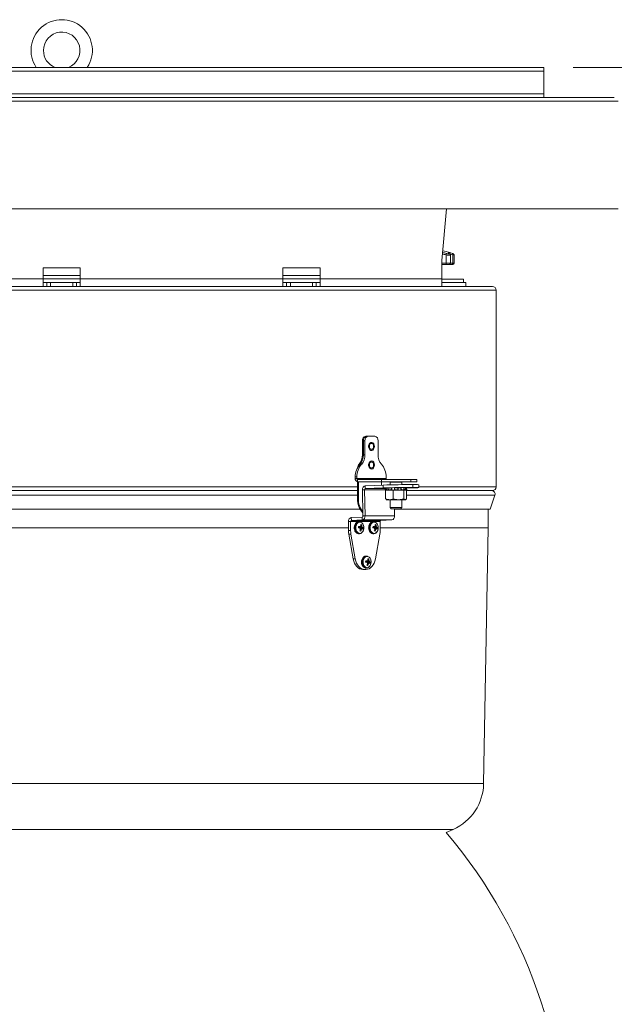
# Model space of a CAD drawing. Units: inches. Extents: x 0.4 to 16.6, y 0.2 to 10.8.
# Drawn here: x 9.8 to 10.6, y 4.2 to 5.5 of the extents above; entities that cross this region are included whole.
import ezdxf

# ---------------------------------------------------------------- set-up
doc = ezdxf.new("R2010")
doc.units = ezdxf.units.IN
doc.header["$MEASUREMENT"] = 0
doc.styles.add('SLDTEXTSTYLE0', font='TXT', dxfattribs={"width": 0.75})
doc.dimstyles.new('SLDDIMSTYLE4', dxfattribs={"dimtxt": 0.137795, "dimasz": 0.14, "dimexe": 0, "dimexo": 0.0625, "dimgap": 0.034449, "dimtad": 1, "dimlfac": 20, "dimrnd": 1e-09, "dimzin": 12, "dimdsep": 46, "dimtxsty": 'SLDTEXTSTYLE0', "dimblk1": 'CLOSED', "dimblk2": 'CLOSED', "dimsah": 1, "dimcen": 0.09, "dimadec": 0, "dimazin": 3, "dimtfac": 1, "dimtofl": 0, "dimtmove": 0, "dimatfit": 3, "dimldrblk": 'CLOSED', "dimfxl": 0, "dimfrac": 2, "dimtolj": 1, "dimtzin": 12, "dimarcsym": 0})

# ---------------------------------------------------------------- blocks, each defined once
blk = doc.blocks.new('_CLOSED')
at = {"color": 0, "linetype": 'ByBlock', "lineweight": -2}
for p, q in [((-1, 0.166667), (0, 0)), ((-1, 0.166667), (-1, -0.166667)), ((0, 0), (-1, -0.166667)), ((0, 0), (-1, 0))]:
    blk.add_line(p, q, dxfattribs=at)
blk = doc.blocks.new('_D_3')
at = {"color": 7, "linetype": 'Continuous', "lineweight": 0}
for p, q in [((10.5523, 5.4608), (11.3764, 5.4608)), ((11.337, 5.4608), (11.337, 3.9898)), ((10.9121, 4.8394), (10.9121, 4.8814)), ((10.9121, 4.8814), (11.1308, 4.8814)), ((11.1308, 4.8814), (11.1308, 4.8394)), ((10.9121, 4.534), (10.9121, 4.492)), ((11.1308, 4.492), (11.1308, 4.534)), ((10.9121, 4.492), (11.1308, 4.492)), ((9.9023, 3.9898), (11.3764, 3.9898))]:
    blk.add_line(p, q, dxfattribs=at)
at = {"color": 7, "linetype": 'Continuous', "lineweight": 0, "xscale": 0.14, "yscale": 0.14}
for p, rotation in [((11.337, 5.4608, 0.3168), 90.0000000000008), ((11.337, 3.9898, 0.3168), 270.0000000000008)]:
    blk.add_blockref('_CLOSED', p, dxfattribs=dict(at, rotation=rotation))
at = {"color": 7, "linetype": 'Continuous', "lineweight": 0, "char_height": 0.1378, "attachment_point": 1, "rotation": 90, "style": 'SLDTEXTSTYLE0'}
for s, insert in [('29.42', (11.1594, 4.4576)), ('747', (10.9532, 4.534))]:
    blk.add_mtext(s, dxfattribs=dict(at, insert=insert))

msp = doc.modelspace()

# ---------------------------------------------------------------- linework, layer by layer
at = {"color": 7, "linetype": 'Continuous', "lineweight": 15}
for p, q in [((9.2129, 5.46076), (10.5129, 5.46076)), ((9.2129, 5.45576), (10.5129, 5.45576)), ((10.5129, 5.45576), (10.5129, 5.46076)), ((10.5129, 5.42514), (10.5129, 5.45576)), ((9.2129, 5.42514), (10.5129, 5.42514)), ((10.5129, 5.42014), (10.5129, 5.42514)), ((9.1179, 5.42014), (10.6079, 5.42014)), ((10.6129, 5.27014), (9.1129, 5.27014)), ((10.38147, 5.27014), (10.3754, 5.20081)), ((10.3754, 5.20081), (10.3754, 5.17581)), ((10.38098, 5.20824), (10.38098, 5.19726)), ((10.38688, 5.19726), (10.38688, 5.20794)), ((10.39029, 5.20824), (10.39029, 5.19726)), ((10.39199, 5.19726), (10.39199, 5.20775)), ((9.8379, 5.19064), (9.8879, 5.19064)), ((9.8379, 5.17581), (9.8379, 5.19064)), ((9.8879, 5.19064), (9.8879, 5.17581)), ((10.16115, 5.19064), (10.21115, 5.19064)), ((10.16115, 5.17581), (10.16115, 5.19064)), ((10.21115, 5.19064), (10.21115, 5.17581)), ((10.38131, 5.19529), (10.3754, 5.19529)), ((10.38491, 5.19529), (10.38131, 5.19529)), ((10.38898, 5.19529), (10.38491, 5.19529)), ((10.39002, 5.19529), (10.38898, 5.19529)), ((9.56465, 5.17581), (9.8379, 5.17581)), ((9.8379, 5.18031), (9.8879, 5.18031)), ((9.8379, 5.17581), (9.8379, 5.16564)), ((9.8879, 5.17581), (9.8379, 5.17581)), ((9.8879, 5.17581), (10.16115, 5.17581)), ((9.8879, 5.16564), (9.8879, 5.17581)), ((10.16115, 5.18031), (10.21115, 5.18031)), ((10.16115, 5.17581), (10.16115, 5.16564)), ((10.21115, 5.17581), (10.16115, 5.17581)), ((10.21115, 5.17581), (10.3754, 5.17581)), ((10.21115, 5.16564), (10.21115, 5.17581)), ((10.3754, 5.17581), (10.3754, 5.16564)), ((10.40455, 5.17561), (10.3754, 5.17561)), ((10.40455, 5.17111), (10.40455, 5.17561)), ((9.28215, 5.16564), (10.44365, 5.16564)), ((9.8429, 5.17111), (9.8379, 5.17111)), ((9.8429, 5.16564), (9.8429, 5.17111)), ((9.8429, 5.17111), (9.8479, 5.17111)), ((9.8479, 5.17111), (9.8479, 5.16564)), ((9.8479, 5.17111), (9.8779, 5.17111)), ((9.8779, 5.16564), (9.8779, 5.17111)), ((9.8779, 5.17111), (9.8829, 5.17111)), ((9.8829, 5.17111), (9.8829, 5.16564)), ((9.8879, 5.17111), (9.8829, 5.17111)), ((10.16615, 5.17111), (10.16115, 5.17111)), ((10.16615, 5.16564), (10.16615, 5.17111)), ((10.16615, 5.17111), (10.17115, 5.17111)), ((10.17115, 5.17111), (10.17115, 5.16564)), ((10.17115, 5.17111), (10.20115, 5.17111)), ((10.20115, 5.16564), (10.20115, 5.17111)), ((10.20115, 5.17111), (10.20615, 5.17111)), ((10.20615, 5.17111), (10.20615, 5.16564)), ((10.21115, 5.17111), (10.20615, 5.17111)), ((10.39627, 5.17111), (10.3754, 5.17111)), ((10.40766, 5.17111), (10.39627, 5.17111)), ((10.40766, 5.16564), (10.40766, 5.17111)), ((10.44865, 4.89564), (10.44865, 5.16064)), ((10.27267, 4.96389), (10.274, 4.96389)), ((10.274, 4.96389), (10.27612, 4.96389)), ((10.27612, 4.96389), (10.28496, 4.96389)), ((10.26958, 4.95764), (10.26825, 4.95764)), ((10.26825, 4.93889), (10.26825, 4.95764)), ((10.2717, 4.95764), (10.26958, 4.95764)), ((10.26958, 4.95764), (10.26958, 4.93889)), ((10.2717, 4.95764), (10.2717, 4.93889)), ((10.28938, 4.93889), (10.28938, 4.95764)), ((10.26958, 4.93889), (10.26825, 4.93889)), ((10.26958, 4.93889), (10.2717, 4.93889)), ((10.26516, 4.92639), (10.26383, 4.92639)), ((10.26516, 4.92639), (10.26728, 4.92639)), ((10.25853, 4.90709), (10.25853, 4.90913)), ((10.25853, 4.90913), (10.26065, 4.90913)), ((10.26065, 4.90709), (10.26065, 4.90913)), ((10.30042, 4.90913), (10.30042, 4.90709)), ((10.26065, 4.90709), (10.25853, 4.90709)), ((10.30042, 4.90709), (10.26065, 4.90709)), ((10.26162, 4.87951), (10.26162, 4.90264)), ((10.26168, 4.90564), (10.26168, 4.90264)), ((10.2938, 4.90564), (10.26168, 4.90564)), ((10.2938, 4.90264), (10.26168, 4.90264)), ((10.26295, 4.87951), (10.26295, 4.90264)), ((10.27212, 4.89719), (10.2964, 4.89809)), ((10.2722, 4.89329), (10.27212, 4.89719)), ((10.2938, 4.90264), (10.2938, 4.90564)), ((10.2938, 4.90564), (10.33357, 4.90564)), ((10.33357, 4.90264), (10.2938, 4.90264)), ((10.29388, 4.90264), (10.29388, 4.898)), ((10.29648, 4.89419), (10.2964, 4.89809)), ((10.30534, 4.90235), (10.30579, 4.9019)), ((10.30534, 4.90235), (10.32199, 4.90235)), ((10.30579, 4.9019), (10.30579, 4.89838)), ((10.30579, 4.9019), (10.32154, 4.9019)), ((10.32154, 4.9019), (10.32199, 4.90235)), ((10.32154, 4.8987), (10.32154, 4.9019)), ((10.32403, 4.89394), (10.32392, 4.89449)), ((10.32781, 4.89375), (10.32757, 4.89468)), ((10.33357, 4.90264), (10.33357, 4.90564)), ((10.33357, 4.90564), (10.34181, 4.90564)), ((10.34181, 4.90264), (10.33357, 4.90264)), ((10.33626, 4.89493), (10.33619, 4.89883)), ((10.34181, 4.90264), (10.34181, 4.90564)), ((10.34449, 4.89471), (10.34442, 4.89861)), ((9.46418, 4.89064), (10.26162, 4.89064)), ((10.27116, 4.89175), (10.2684, 4.89165)), ((10.2684, 4.89165), (10.26905, 4.85651)), ((10.27116, 4.89175), (10.27181, 4.85661)), ((10.2722, 4.89329), (10.29648, 4.89419)), ((10.29951, 4.89375), (10.29894, 4.8916)), ((10.29963, 4.89374), (10.29907, 4.8916)), ((10.29964, 4.89375), (10.29908, 4.8916)), ((10.30054, 4.8916), (10.29908, 4.8916)), ((10.29937, 4.89147), (10.29995, 4.89132)), ((10.29939, 4.87955), (10.29939, 4.8912)), ((10.30189, 4.8912), (10.29939, 4.8912)), ((10.30004, 4.89132), (10.29947, 4.89147)), ((10.29952, 4.89375), (10.29951, 4.89375)), ((10.29952, 4.89375), (10.29953, 4.89379)), ((10.29964, 4.89375), (10.29963, 4.89374)), ((10.29968, 4.89388), (10.29964, 4.89375)), ((10.30046, 4.8912), (10.30004, 4.89132)), ((10.30054, 4.8916), (10.30104, 4.89375)), ((10.30172, 4.89362), (10.30122, 4.89147)), ((10.30122, 4.89147), (10.30172, 4.89132)), ((10.30172, 4.89132), (10.30172, 4.89362)), ((10.30172, 4.89132), (10.30212, 4.8912)), ((10.30212, 4.8912), (10.30189, 4.8912)), ((10.30212, 4.8912), (10.30226, 4.8912)), ((10.30226, 4.8912), (10.30418, 4.8912)), ((10.30377, 4.89371), (10.30337, 4.89156)), ((10.30391, 4.89132), (10.3035, 4.89147)), ((10.30393, 4.89375), (10.30353, 4.8916)), ((10.30715, 4.8916), (10.30353, 4.8916)), ((10.30382, 4.89409), (10.30376, 4.89371)), ((10.30377, 4.89371), (10.30377, 4.89371)), ((10.30418, 4.8912), (10.30391, 4.89132)), ((10.30734, 4.8912), (10.30418, 4.8912)), ((10.30984, 4.8912), (10.30734, 4.8912)), ((10.30782, 4.89147), (10.30805, 4.89132)), ((10.30805, 4.89132), (10.30805, 4.89362)), ((10.30805, 4.89132), (10.30828, 4.8912)), ((10.30984, 4.87955), (10.30984, 4.8912)), ((10.31325, 4.8912), (10.30984, 4.8912)), ((10.3115, 4.89364), (10.31141, 4.89149)), ((10.31151, 4.89132), (10.31142, 4.89147)), ((10.31151, 4.89362), (10.31152, 4.8943)), ((10.31152, 4.89124), (10.31151, 4.89132)), ((10.31194, 4.89375), (10.31185, 4.8916)), ((10.31625, 4.8916), (10.31185, 4.8916)), ((10.31649, 4.8912), (10.31325, 4.8912)), ((10.31605, 4.89444), (10.31387, 4.89436)), ((10.31625, 4.8916), (10.31613, 4.89375)), ((10.31653, 4.89132), (10.31649, 4.8912)), ((10.31649, 4.8912), (10.31662, 4.8912)), ((10.31651, 4.89447), (10.31653, 4.89362)), ((10.31665, 4.89147), (10.31653, 4.89132)), ((10.31666, 4.8915), (10.31654, 4.89364)), ((10.31662, 4.8912), (10.31944, 4.8912)), ((10.31944, 4.8912), (10.31969, 4.8912)), ((10.31969, 4.8912), (10.31993, 4.89132)), ((10.3207, 4.8912), (10.31969, 4.8912)), ((10.31993, 4.89132), (10.31993, 4.89362)), ((10.31993, 4.89132), (10.32019, 4.89147)), ((10.32061, 4.89375), (10.32087, 4.8916)), ((10.32411, 4.8912), (10.3207, 4.8912)), ((10.32436, 4.8916), (10.32087, 4.8916)), ((10.32392, 4.89132), (10.32363, 4.8912)), ((10.32435, 4.89147), (10.32392, 4.89132)), ((10.32408, 4.89371), (10.32403, 4.89394)), ((10.3245, 4.89157), (10.32407, 4.89371)), ((10.32411, 4.87955), (10.32411, 4.8912)), ((10.32529, 4.8912), (10.32411, 4.8912)), ((10.32529, 4.8912), (10.32555, 4.8912)), ((10.32555, 4.8912), (10.32596, 4.89132)), ((10.32696, 4.8912), (10.32555, 4.8912)), ((10.32596, 4.89132), (10.32596, 4.89362)), ((10.32647, 4.89147), (10.32596, 4.89362)), ((10.32596, 4.89132), (10.32647, 4.89147)), ((10.32662, 4.89375), (10.32713, 4.8916)), ((10.32739, 4.89132), (10.32696, 4.8912)), ((10.32794, 4.8912), (10.32696, 4.8912)), ((10.32838, 4.8916), (10.32713, 4.8916)), ((10.32796, 4.89147), (10.32739, 4.89132)), ((10.33625, 4.89419), (10.32778, 4.89388)), ((10.32838, 4.8916), (10.32781, 4.89375)), ((10.32781, 4.89375), (10.32782, 4.89375)), ((10.32839, 4.8916), (10.32782, 4.89375)), ((10.32794, 4.87955), (10.32794, 4.8912)), ((10.32794, 4.89064), (10.44365, 4.89064)), ((10.4404, 4.86564), (10.4469, 4.88439)), ((10.26162, 4.87951), (10.26295, 4.87951)), ((10.29939, 4.87955), (10.30042, 4.87894)), ((10.3003, 4.87873), (10.30087, 4.87841)), ((10.30462, 4.87841), (10.30087, 4.87841)), ((10.31698, 4.87841), (10.30462, 4.87841)), ((10.30579, 4.87841), (10.30579, 4.86774)), ((10.32411, 4.87955), (10.31698, 4.87841)), ((10.32602, 4.87841), (10.31698, 4.87841)), ((10.32154, 4.86774), (10.32154, 4.87841)), ((10.32794, 4.87955), (10.32602, 4.87841)), ((10.32646, 4.87841), (10.32602, 4.87841)), ((10.32646, 4.87841), (10.32703, 4.87873)), ((9.46067, 4.86564), (9.8629, 4.86564)), ((9.8629, 4.86564), (10.26513, 4.86564)), ((10.25332, 4.85442), (10.26802, 4.85497)), ((10.26802, 4.85497), (10.26809, 4.85106)), ((10.26905, 4.85651), (10.27181, 4.85661)), ((10.31159, 4.85661), (10.27181, 4.85661)), ((10.30579, 4.86774), (10.30727, 4.86627)), ((10.30579, 4.86774), (10.32154, 4.86774)), ((10.30727, 4.86627), (10.32006, 4.86627)), ((10.31159, 4.85661), (10.31141, 4.86627)), ((10.31142, 4.86564), (10.4404, 4.86564)), ((10.32006, 4.86627), (10.32154, 4.86774)), ((10.4379, 4.84064), (10.4379, 4.86564)), ((10.25236, 4.84902), (10.2496, 4.84902)), ((10.2496, 4.84902), (10.2496, 4.8367)), ((10.25236, 4.84902), (10.29214, 4.84902)), ((10.25236, 4.84902), (10.25236, 4.8367)), ((10.2534, 4.85052), (10.25332, 4.85442)), ((10.2534, 4.85052), (10.26809, 4.85106)), ((10.29317, 4.85052), (10.2534, 4.85052)), ((10.26297, 4.84184), (10.26496, 4.84209)), ((10.2642, 4.84869), (10.26326, 4.84869)), ((10.26402, 4.84154), (10.26397, 4.84196)), ((10.26402, 4.84154), (10.26763, 4.84178)), ((10.26408, 4.84141), (10.26402, 4.84154)), ((10.26769, 4.84165), (10.26408, 4.84141)), ((10.2654, 4.84851), (10.2642, 4.84869)), ((10.26491, 4.84209), (10.26497, 4.84209)), ((10.26605, 4.84436), (10.26731, 4.84472)), ((10.26607, 4.8431), (10.26608, 4.84317)), ((10.26744, 4.84276), (10.26744, 4.84268)), ((10.30787, 4.85106), (10.26809, 4.85106)), ((10.28242, 4.84184), (10.2844, 4.84209)), ((10.28365, 4.84869), (10.2827, 4.84869)), ((10.28347, 4.84154), (10.28341, 4.84196)), ((10.28347, 4.84154), (10.28708, 4.84178)), ((10.28353, 4.84141), (10.28347, 4.84154)), ((10.28714, 4.84165), (10.28353, 4.84141)), ((10.28484, 4.84851), (10.28365, 4.84869)), ((10.28435, 4.84209), (10.28442, 4.84209)), ((10.28549, 4.84436), (10.28675, 4.84472)), ((10.28552, 4.8431), (10.28553, 4.84317)), ((10.28688, 4.84276), (10.28689, 4.84268)), ((10.29214, 4.8367), (10.29214, 4.84902)), ((10.30787, 4.85106), (10.29317, 4.85052)), ((9.4762, 4.84064), (10.2496, 4.84064)), ((10.2496, 4.8367), (10.25236, 4.8367)), ((10.25276, 4.83215), (10.25, 4.83215)), ((10.25593, 4.79859), (10.25, 4.83215)), ((10.25869, 4.79859), (10.25276, 4.83215)), ((10.26326, 4.83259), (10.2642, 4.83259)), ((10.26476, 4.84075), (10.26408, 4.84141)), ((10.26468, 4.84015), (10.26462, 4.84018)), ((10.26476, 4.84075), (10.26816, 4.84113)), ((10.26481, 4.84072), (10.26476, 4.84075)), ((10.2682, 4.8411), (10.26481, 4.84072)), ((10.26552, 4.8405), (10.26481, 4.84072)), ((10.26498, 4.83655), (10.26601, 4.83617)), ((10.26789, 4.83919), (10.26533, 4.83951)), ((10.26538, 4.83852), (10.26539, 4.83859)), ((10.26552, 4.8405), (10.26918, 4.84063)), ((10.26676, 4.83818), (10.26673, 4.83811)), ((10.26791, 4.83918), (10.26786, 4.83918)), ((10.26816, 4.84113), (10.2682, 4.8411)), ((10.2827, 4.83259), (10.28365, 4.83259)), ((10.28421, 4.84075), (10.28353, 4.84141)), ((10.28412, 4.84015), (10.28406, 4.84018)), ((10.28421, 4.84075), (10.2876, 4.84113)), ((10.28426, 4.84072), (10.28421, 4.84075)), ((10.28764, 4.8411), (10.28426, 4.84072)), ((10.28497, 4.8405), (10.28426, 4.84072)), ((10.28442, 4.83655), (10.28546, 4.83617)), ((10.28734, 4.83919), (10.28477, 4.83951)), ((10.28483, 4.83852), (10.28483, 4.83859)), ((10.28497, 4.8405), (10.28863, 4.84063)), ((10.29174, 4.83215), (10.28581, 4.79859)), ((10.28621, 4.83818), (10.28618, 4.83811)), ((10.28735, 4.83918), (10.28731, 4.83918)), ((10.2876, 4.84113), (10.28764, 4.8411)), ((10.29214, 4.84064), (10.4379, 4.84064)), ((10.43175, 4.49611), (10.4379, 4.84064)), ((10.27393, 4.80244), (10.27298, 4.80244)), ((10.27512, 4.80226), (10.27393, 4.80244)), ((10.25593, 4.79859), (10.25869, 4.79859)), ((10.2727, 4.79559), (10.27468, 4.79584)), ((10.27374, 4.79529), (10.27369, 4.79571)), ((10.27374, 4.79529), (10.27736, 4.79553)), ((10.2738, 4.79516), (10.27374, 4.79529)), ((10.27741, 4.7954), (10.2738, 4.79516)), ((10.27448, 4.7945), (10.2738, 4.79516)), ((10.2744, 4.7939), (10.27434, 4.79393)), ((10.27448, 4.7945), (10.27788, 4.79488)), ((10.27453, 4.79447), (10.27448, 4.7945)), ((10.27792, 4.79485), (10.27453, 4.79447)), ((10.27525, 4.79425), (10.27453, 4.79447)), ((10.27463, 4.79584), (10.27469, 4.79584)), ((10.2747, 4.7903), (10.27574, 4.78992)), ((10.27762, 4.79294), (10.27505, 4.79326)), ((10.2751, 4.79227), (10.27511, 4.79234)), ((10.27525, 4.79425), (10.2789, 4.79438)), ((10.27577, 4.79811), (10.27703, 4.79847)), ((10.27579, 4.79685), (10.27581, 4.79692)), ((10.27649, 4.79193), (10.27645, 4.79186)), ((10.27716, 4.79651), (10.27717, 4.79643)), ((10.27763, 4.79293), (10.27758, 4.79293)), ((10.27788, 4.79488), (10.27792, 4.79485)), ((10.27155, 4.78439), (10.26879, 4.78439)), ((10.27155, 4.78439), (10.27295, 4.78439)), ((10.27298, 4.78634), (10.27393, 4.78634)), ((10.38118, 4.43002), (10.3908, 4.4343))]:
    msp.add_line(p, q, dxfattribs=at)
at = {"color": 8, "linetype": 'Continuous', "lineweight": 15}
for p, q in [((9.1129, 5.41514), (10.6129, 5.41514)), ((10.3754, 5.19726), (10.38098, 5.19726)), ((10.38098, 5.19726), (10.38688, 5.19726)), ((10.38688, 5.19726), (10.39029, 5.19726)), ((10.39029, 5.19726), (10.39199, 5.19726)), ((9.27715, 5.16064), (10.44865, 5.16064)), ((9.46418, 4.89564), (10.26162, 4.89564)), ((10.31993, 4.89362), (10.31983, 4.89455)), ((10.32049, 4.89456), (10.32061, 4.89375)), ((10.32393, 4.89375), (10.32377, 4.89463)), ((10.32596, 4.89362), (10.32575, 4.89466)), ((10.32639, 4.89467), (10.32662, 4.89375)), ((10.34447, 4.89564), (10.44865, 4.89564)), ((9.46418, 4.88439), (9.8629, 4.88439)), ((9.8629, 4.88439), (10.26162, 4.88439)), ((10.27116, 4.89175), (10.29898, 4.89175)), ((10.29939, 4.89329), (10.2722, 4.89329)), ((10.29995, 4.89132), (10.29995, 4.89134)), ((10.30104, 4.89375), (10.3011, 4.89398)), ((10.30179, 4.894), (10.30172, 4.89362)), ((10.304, 4.8941), (10.30393, 4.89375)), ((10.30739, 4.89375), (10.30744, 4.89421)), ((10.30811, 4.89422), (10.30805, 4.89362)), ((10.31195, 4.89432), (10.31194, 4.89375)), ((10.31613, 4.89375), (10.3161, 4.89444)), ((10.32794, 4.88439), (10.4469, 4.88439)), ((10.26298, 4.84185), (10.26491, 4.84209)), ((10.26744, 4.84268), (10.26591, 4.84268)), ((10.26594, 4.84276), (10.26744, 4.84276)), ((10.28242, 4.84185), (10.28435, 4.84209)), ((10.28689, 4.84268), (10.28535, 4.84268)), ((10.28538, 4.84276), (10.28688, 4.84276)), ((10.26673, 4.83811), (10.26528, 4.83817)), ((10.2653, 4.83825), (10.26676, 4.83818)), ((10.26786, 4.83918), (10.26533, 4.8395)), ((10.26535, 4.83922), (10.26729, 4.83901)), ((10.2672, 4.83893), (10.26536, 4.83913)), ((10.28618, 4.83811), (10.28473, 4.83817)), ((10.28475, 4.83825), (10.28621, 4.83818)), ((10.28731, 4.83918), (10.28478, 4.8395)), ((10.2848, 4.83922), (10.28674, 4.83901)), ((10.28665, 4.83893), (10.28481, 4.83913)), ((10.2727, 4.7956), (10.27463, 4.79584)), ((10.27645, 4.79186), (10.275, 4.79192)), ((10.27503, 4.792), (10.27649, 4.79193)), ((10.27758, 4.79293), (10.27505, 4.79325)), ((10.27508, 4.79297), (10.27701, 4.79276)), ((10.27692, 4.79268), (10.27508, 4.79288)), ((10.27717, 4.79643), (10.27563, 4.79643)), ((10.27566, 4.79651), (10.27716, 4.79651)), ((9.29405, 4.49611), (10.43175, 4.49611)), ((9.335, 4.4343), (10.3908, 4.4343))]:
    msp.add_line(p, q, dxfattribs=at)
at = {"color": 7, "linetype": 'Continuous', "lineweight": 15, "flags": 128}
for points in [[(10.28095, 4.95566), (10.27951, 4.95549), (10.27821, 4.95461), (10.27723, 4.95312), (10.27669, 4.95122), (10.27667, 4.94918), (10.27718, 4.94727), (10.27814, 4.94575), (10.27942, 4.94482), (10.28085, 4.94461), (10.28225, 4.94514), (10.28341, 4.94635), (10.28418, 4.94807), (10.28446, 4.95007), (10.28421, 4.95208), (10.28347, 4.95383), (10.28233, 4.95508), (10.28095, 4.95566)], [(10.27766, 4.95014), (10.27788, 4.94858), (10.2785, 4.94726), (10.27943, 4.94637), (10.28054, 4.94606), (10.28164, 4.94637), (10.28258, 4.94726), (10.2832, 4.94858), (10.28342, 4.95014), (10.2832, 4.9517), (10.28258, 4.95302), (10.28164, 4.9539), (10.28054, 4.95421), (10.27943, 4.9539), (10.2785, 4.95302), (10.27788, 4.9517), (10.27766, 4.95014)], [(10.28095, 4.93066), (10.27951, 4.93049), (10.27821, 4.92961), (10.27723, 4.92812), (10.27669, 4.92622), (10.27667, 4.92418), (10.27718, 4.92227), (10.27814, 4.92075), (10.27942, 4.91982), (10.28085, 4.91961), (10.28225, 4.92014), (10.28341, 4.92135), (10.28418, 4.92307), (10.28446, 4.92507), (10.28421, 4.92708), (10.28347, 4.92883), (10.28233, 4.93008), (10.28095, 4.93066)], [(10.27766, 4.92514), (10.27788, 4.92358), (10.2785, 4.92226), (10.27943, 4.92137), (10.28054, 4.92106), (10.28164, 4.92137), (10.28258, 4.92226), (10.2832, 4.92358), (10.28342, 4.92514), (10.2832, 4.9267), (10.28258, 4.92802), (10.28164, 4.9289), (10.28054, 4.92921), (10.27943, 4.9289), (10.2785, 4.92802), (10.27788, 4.9267), (10.27766, 4.92514)], [(10.33625, 4.89419), (10.33912, 4.89431), (10.34142, 4.89442), (10.34311, 4.89452), (10.34414, 4.89462), (10.34449, 4.89471), (10.34415, 4.89479), (10.34312, 4.89485), (10.34143, 4.89489), (10.33913, 4.89492), (10.33626, 4.89493)], [(10.29979, 4.89381), (10.29948, 4.89378), (10.29928, 4.89373), (10.29944, 4.89371)], [(10.30715, 4.8916), (10.30726, 4.89257), (10.30739, 4.89375)], [(10.30805, 4.89362), (10.30801, 4.89324), (10.30782, 4.89147)], [(10.32019, 4.89147), (10.31997, 4.89324), (10.31993, 4.89362)], [(10.32436, 4.8916), (10.32417, 4.89257), (10.32393, 4.89375)], [(10.26592, 4.84811), (10.26423, 4.84823), (10.2626, 4.84762), (10.26118, 4.84632), (10.26012, 4.84447), (10.25951, 4.84224), (10.25942, 4.83985), (10.25985, 4.83754), (10.26077, 4.83554), (10.26208, 4.83403), (10.26366, 4.83317), (10.26535, 4.83304), (10.26698, 4.83366), (10.2684, 4.83496), (10.26946, 4.83681), (10.27007, 4.83904), (10.27016, 4.84143), (10.26973, 4.84373), (10.26881, 4.84574), (10.2675, 4.84725), (10.26592, 4.84811)], [(10.28537, 4.84811), (10.28368, 4.84823), (10.28205, 4.84762), (10.28063, 4.84632), (10.27956, 4.84447), (10.27895, 4.84224), (10.27886, 4.83985), (10.2793, 4.83754), (10.28022, 4.83554), (10.28153, 4.83403), (10.2831, 4.83317), (10.28479, 4.83304), (10.28642, 4.83366), (10.28784, 4.83496), (10.28891, 4.83681), (10.28952, 4.83904), (10.28961, 4.84143), (10.28917, 4.84373), (10.28825, 4.84574), (10.28694, 4.84725), (10.28537, 4.84811)], [(10.27564, 4.80186), (10.27396, 4.80198), (10.27232, 4.80137), (10.2709, 4.80007), (10.26984, 4.79822), (10.26923, 4.79599), (10.26914, 4.7936), (10.26958, 4.79129), (10.27049, 4.78929), (10.27181, 4.78778), (10.27338, 4.78692), (10.27507, 4.78679), (10.2767, 4.78741), (10.27812, 4.78871), (10.27919, 4.79056), (10.27979, 4.79279), (10.27988, 4.79518), (10.27945, 4.79748), (10.27853, 4.79949), (10.27722, 4.801), (10.27564, 4.80186)], [(10.26879, 4.78439), (10.2666, 4.78465), (10.26448, 4.78541), (10.26247, 4.78666), (10.26063, 4.78836), (10.25902, 4.79047), (10.25768, 4.79292), (10.25664, 4.79565), (10.25593, 4.79859)], [(10.25869, 4.79859), (10.2594, 4.79565), (10.26044, 4.79292), (10.26178, 4.79047), (10.26339, 4.78836), (10.26523, 4.78666), (10.26724, 4.78541), (10.26937, 4.78465), (10.27155, 4.78439)], [(10.27295, 4.78439), (10.27513, 4.78465), (10.27726, 4.78541), (10.27927, 4.78666), (10.28111, 4.78836), (10.28272, 4.79047), (10.28406, 4.79292), (10.2851, 4.79565), (10.28581, 4.79859)]]:
    msp.add_lwpolyline(points, dxfattribs=at)
at = {"color": 8, "linetype": 'Continuous', "lineweight": 15, "flags": 128}
for points in [[(10.26326, 4.84869), (10.26276, 4.84866), (10.26111, 4.84809), (10.25965, 4.84686), (10.25851, 4.84508), (10.2578, 4.84291), (10.25757, 4.84053), (10.25784, 4.83816), (10.2586, 4.83601), (10.25977, 4.83428), (10.26125, 4.83311), (10.26291, 4.8326), (10.26326, 4.83259)], [(10.2642, 4.84869), (10.2637, 4.84866), (10.26205, 4.84809), (10.2606, 4.84686), (10.25946, 4.84508), (10.25874, 4.84291), (10.25851, 4.84053), (10.25879, 4.83816), (10.25955, 4.83601), (10.26072, 4.83428), (10.2622, 4.83311), (10.26386, 4.8326), (10.26413, 4.83259)], [(10.2827, 4.84869), (10.2822, 4.84866), (10.28055, 4.84809), (10.2791, 4.84686), (10.27796, 4.84508), (10.27724, 4.84291), (10.27701, 4.84053), (10.27729, 4.83816), (10.27805, 4.83601), (10.27922, 4.83428), (10.2807, 4.83311), (10.28236, 4.8326), (10.2827, 4.83259)], [(10.28365, 4.84869), (10.28315, 4.84866), (10.2815, 4.84809), (10.28004, 4.84686), (10.2789, 4.84508), (10.27819, 4.84291), (10.27796, 4.84053), (10.27823, 4.83816), (10.27899, 4.83601), (10.28016, 4.83428), (10.28164, 4.83311), (10.2833, 4.8326), (10.28358, 4.83259)], [(10.27298, 4.80244), (10.27248, 4.80241), (10.27083, 4.80184), (10.26937, 4.80061), (10.26824, 4.79883), (10.26752, 4.79666), (10.26729, 4.79428), (10.26757, 4.79191), (10.26832, 4.78976), (10.26949, 4.78803), (10.27097, 4.78686), (10.27263, 4.78635), (10.27298, 4.78634)], [(10.27393, 4.80244), (10.27343, 4.80241), (10.27178, 4.80184), (10.27032, 4.80061), (10.26918, 4.79883), (10.26847, 4.79666), (10.26824, 4.79428), (10.26851, 4.79191), (10.26927, 4.78976), (10.27044, 4.78803), (10.27192, 4.78686), (10.27358, 4.78635), (10.27386, 4.78634)]]:
    msp.add_lwpolyline(points, dxfattribs=at)
at = {"color": 7, "linetype": 'Continuous', "lineweight": 15}
for centre, radius, start, end in [((9.8629, 5.48369), 0.04134, 326.3106, 213.6894), ((9.8629, 5.48369), 0.02461, 291.2702, 180), ((9.8629, 5.48369), 0.02461, 180, 248.7298), ((10.36115, 5.12804), 0.08694, 72.97232, 79.81756), ((10.38605, 5.20715), 0.00519, 145.37331, 167.87725), ((10.38891, 5.2088), 0.00149, 338.01459, 61.21815), ((10.38411, 5.19678), 0.00317, 171.33506, 208.0398), ((10.38491, 5.19726), 0.00197, 270, 0), ((10.38857, 5.19699), 0.00174, 283.75519, 9.08168), ((10.39002, 5.19726), 0.00197, 270, 0), ((10.44365, 5.16064), 0.005, 0, 90), ((10.27378, 4.95842), 0.00558, 101.42145, 188.04975), ((10.2751, 4.95842), 0.00558, 101.422, 188.04992), ((10.27722, 4.95842), 0.00558, 101.42118, 188.05002), ((10.28385, 4.95842), 0.00558, 351.94998, 78.57882), ((10.24987, 4.93836), 0.01839, 319.39632, 1.66118), ((10.2512, 4.93836), 0.01839, 319.39668, 1.66083), ((10.25332, 4.93836), 0.01839, 319.39632, 1.66118), ((10.30776, 4.93836), 0.01839, 178.33882, 220.60368), ((10.28574, 4.90858), 0.02722, 139.13422, 178.83746), ((10.28786, 4.90858), 0.02722, 139.13451, 178.83717), ((10.27033, 4.92065), 0.00867, 138.58021, 174.82581), ((10.27321, 4.90858), 0.02722, 1.16283, 40.86549), ((10.26246, 4.90653), 0.00397, 171.95016, 258.57827), ((10.26193, 4.90691), 0.00129, 171.95157, 258.57713), ((10.27327, 4.8924), 0.00493, 103.48614, 188.78942), ((10.33932, 3.65559), 1.24325, 90.14409, 91.97803), ((10.33939, 3.65166), 1.24327, 90.14413, 91.97804), ((10.30171, 4.90691), 0.00129, 171.95001, 258.57868), ((10.30534, 4.90281), 0.000455, 270, 338.36587), ((10.32696, 4.66301), 0.23168, 88.54338, 92.69942), ((10.32199, 4.90281), 0.000455, 201.63413, 270), ((10.33869, 4.83711), 0.06177, 84.6774, 92.31927), ((10.44365, 4.89564), 0.005, 270, 0), ((10.27252, 4.89196), 0.00137, 103.48725, 188.7885), ((10.30087, 4.89099), 0.00276, 72.0056, 86.34274), ((10.30745, 4.89227), 0.00147, 65.69106, 92.41456), ((10.32056, 4.89216), 0.00159, 88.20285, 113.34123), ((10.32684, 4.89088), 0.00287, 94.24015, 107.78615), ((10.44245, 4.88593), 0.00471, 340.88027, 90), ((10.2859, 4.87834), 0.02431, 177.2272, 225.85711), ((10.2884, 4.87865), 0.02547, 178.06033, 220.19985), ((10.2677, 4.8563), 0.00137, 283.48807, 8.78768), ((10.26694, 4.85586), 0.00493, 283.48637, 8.78919), ((10.30672, 4.85586), 0.00493, 283.48539, 8.78934), ((10.25444, 4.84967), 0.00488, 103.20245, 187.67686), ((10.25371, 4.8492), 0.00135, 103.20048, 187.67798), ((10.26894, 4.84065), 0.00608, 162.69691, 180.08823), ((10.25569, 4.80236), 0.04078, 76.93526, 79.48117), ((10.24263, 4.9339), 0.09449, 283.67491, 284.11358), ((10.25058, 4.84899), 0.01658, 336.35995, 339.16033), ((10.266, 4.8427), 0.00241, 56.9726, 89.34154), ((10.24938, 4.84362), 0.01671, 358.44519, 5.1), ((10.25296, 4.84281), 0.01447, 359.80398, 7.58298), ((10.25121, 4.83881), 0.01669, 10.27179, 13.42869), ((10.25879, 4.83334), 0.01218, 39.73427, 43.03747), ((10.28838, 4.84065), 0.00608, 162.69667, 180.08667), ((10.27513, 4.80233), 0.04082, 76.93655, 79.48026), ((10.26208, 4.9339), 0.09449, 283.67491, 284.11358), ((10.27, 4.849), 0.0166, 336.36623, 339.16173), ((10.28544, 4.8427), 0.00241, 56.9726, 89.34154), ((10.26882, 4.84362), 0.01671, 358.44519, 5.1), ((10.27241, 4.84281), 0.01447, 359.80398, 7.58298), ((10.27063, 4.8388), 0.01671, 10.2778, 13.42984), ((10.27823, 4.83334), 0.01218, 39.73427, 43.03747), ((10.29348, 4.8492), 0.00135, 103.20227, 187.67771), ((10.27577, 4.83668), 0.02617, 179.97133, 189.97839), ((10.27853, 4.83668), 0.02616, 179.97019, 189.97953), ((10.23807, 4.74312), 0.10062, 74.70199, 75.73822), ((10.24902, 4.82183), 0.0241, 47.58755, 49.47939), ((10.24599, 4.84386), 0.02012, 338.70137, 344.5837), ((10.26604, 4.83858), 0.00241, 236.97718, 269.33841), ((10.24661, 4.83786), 0.01879, 2.2408, 4.98954), ((10.2609, 4.84063), 0.00462, 345.95205, 358.43814), ((10.25054, 4.84299), 0.01692, 336.21621, 343.22335), ((10.2527, 4.84691), 0.01655, 328.17391, 331.18146), ((10.26225, 4.85659), 0.01828, 286.00826, 287.87632), ((10.26144, 4.82024), 0.02002, 68.10567, 71.1506), ((10.26494, 4.83294), 0.00878, 61.16925, 68.26459), ((10.2631, 4.84062), 0.00608, 342.69716, 0.08979), ((10.25748, 4.74298), 0.10077, 74.70272, 75.73749), ((10.26847, 4.82183), 0.0241, 47.58755, 49.47939), ((10.26543, 4.84386), 0.02012, 338.70137, 344.5837), ((10.28549, 4.83858), 0.00241, 236.97718, 269.33841), ((10.26605, 4.83786), 0.01879, 2.2408, 4.98954), ((10.28034, 4.84063), 0.00463, 345.96651, 358.4303), ((10.26999, 4.84299), 0.01691, 336.21418, 343.22538), ((10.27215, 4.84691), 0.01655, 328.17391, 331.18146), ((10.28169, 4.85659), 0.01828, 286.00826, 287.87632), ((10.28089, 4.82024), 0.02002, 68.10567, 71.1506), ((10.28439, 4.83294), 0.00878, 61.16925, 68.26459), ((10.28255, 4.84062), 0.00608, 342.69716, 0.08979), ((10.26597, 4.83668), 0.02617, 350.02084, 0.0287), ((10.27866, 4.7944), 0.00608, 162.69618, 180.08716), ((10.24776, 4.69673), 0.10077, 74.70272, 75.73749), ((10.26542, 4.75617), 0.04073, 76.93369, 79.48312), ((10.25874, 4.77558), 0.0241, 47.58755, 49.47939), ((10.25571, 4.79761), 0.02011, 338.70043, 344.58413), ((10.27576, 4.79233), 0.00241, 236.9733, 269.33989), ((10.25221, 4.88823), 0.09508, 283.67855, 284.11446), ((10.25633, 4.79161), 0.01879, 2.24063, 4.98971), ((10.27063, 4.79438), 0.00462, 345.95061, 358.43912), ((10.26028, 4.80275), 0.0166, 336.36623, 339.16173), ((10.26026, 4.79674), 0.01692, 336.21621, 343.22335), ((10.27572, 4.79645), 0.00241, 56.97058, 89.34356), ((10.2591, 4.79737), 0.01671, 358.44519, 5.1), ((10.2624, 4.80067), 0.01658, 328.17693, 331.17845), ((10.27201, 4.81021), 0.01816, 286.00432, 287.88566), ((10.26269, 4.79656), 0.01447, 359.80376, 7.5832), ((10.26099, 4.79257), 0.01663, 10.26604, 13.4337), ((10.26853, 4.7871), 0.01216, 39.73138, 43.04036), ((10.27114, 4.77393), 0.02008, 68.11012, 71.14615), ((10.27467, 4.78668), 0.00879, 61.1718, 68.26483), ((10.27283, 4.79437), 0.00608, 342.69668, 0.09028), ((10.36276, 4.49734), 0.069, 293.97706, 358.97706), ((9.8629, 3.98981), 0.68, 139.65632, 40.34368)]:
    msp.add_arc(centre, radius, start, end, dxfattribs=at)
at = {"color": 8, "linetype": 'Continuous', "lineweight": 15}
for centre, radius, start, end in [((10.38491, 5.20856), 0.00157, 52.95666, 78.81164), ((10.2998, 4.8944), 0.00072, 246.18571, 255.35552), ((10.30388, 4.89361), 0.000146, 67.83387, 137.37608), ((10.31182, 4.89329), 0.000472, 75.06465, 132.56657), ((10.31625, 4.89333), 0.00043, 46.37561, 106.16871), ((10.32397, 4.89359), 0.000158, 49.73559, 105.28868)]:
    msp.add_arc(centre, radius, start, end, dxfattribs=at)
for points, knots in [([(10.38098, 5.20824), (10.37946, 5.20873), (10.37784, 5.20926), (10.37626, 5.2094), (10.37615, 5.20941)], [0, 0, 0, 0, 0.935447, 1, 1, 1, 1]), ([(10.37632, 5.21128), (10.37639, 5.21128), (10.37818, 5.21114), (10.38002, 5.21061), (10.38178, 5.2101)], [0, 0, 0, 0, 0.0416705, 1, 1, 1, 1]), ([(10.38683, 5.20794), (10.38684, 5.20792), (10.38691, 5.20783), (10.38653, 5.20774), (10.38567, 5.2077), (10.38433, 5.20777), (10.38269, 5.20796), (10.38154, 5.20815), (10.38098, 5.20824)], [0, 0, 0, 0, 0.0488795, 0.231174, 0.4157477, 0.6073155, 0.8048481, 1, 1, 1, 1]), ([(10.38522, 5.2101), (10.38469, 5.21054), (10.38363, 5.21142), (10.38401, 5.21183), (10.38553, 5.21145), (10.38627, 5.21127)], [0, 0, 0, 0, 0.3381547, 0.6769752, 1, 1, 1, 1]), ([(10.39029, 5.20824), (10.38924, 5.20868), (10.38716, 5.20955), (10.38621, 5.2097), (10.38574, 5.20977)], [0, 0, 0, 0, 0.5092326, 1, 1, 1, 1]), ([(10.39191, 5.20775), (10.39193, 5.20776), (10.39197, 5.20779), (10.39144, 5.20796), (10.39067, 5.20815), (10.39029, 5.20824)], [0, 0, 0, 0, 0.1920606, 0.5984889, 1, 1, 1, 1])]:
    msp.add_open_spline(points, degree=3, knots=knots, dxfattribs=at)
at = {"color": 7, "linetype": 'Continuous', "lineweight": 15}
for points, knots in [([(10.38178, 5.2101), (10.38213, 5.21), (10.38284, 5.20981), (10.38387, 5.20962), (10.3847, 5.20954), (10.38526, 5.20958), (10.3855, 5.20972), (10.38544, 5.20991), (10.38527, 5.21005), (10.38522, 5.2101)], [0, 0, 0, 0, 0.16036923, 0.32099645, 0.47554435, 0.6242669, 0.7719622, 0.92346319, 1, 1, 1, 1]), ([(10.38539, 5.21018), (10.38525, 5.21032), (10.38507, 5.21048), (10.3851, 5.21044), (10.38511, 5.21043)], [0, 0, 0, 0, 0.7822646, 1, 1, 1, 1]), ([(10.3859, 5.20979), (10.38569, 5.20996), (10.38549, 5.21012), (10.38539, 5.21018), (10.38539, 5.21018)], [0, 0, 0, 0, 0.999807, 1, 1, 1, 1]), ([(10.38687, 5.20795), (10.38685, 5.20817), (10.38681, 5.20861), (10.38652, 5.20916), (10.38618, 5.20956), (10.38595, 5.20973), (10.38585, 5.2098)], [0, 0, 0, 0, 0.2769362, 0.5379703, 0.8059507, 1, 1, 1, 1]), ([(10.38627, 5.21127), (10.38628, 5.21127), (10.38695, 5.21113), (10.3883, 5.21061), (10.38963, 5.2101)], [0, 0, 0, 0, 0.0089271, 1, 1, 1, 1]), ([(10.39196, 5.20775), (10.39197, 5.2078), (10.392, 5.20804), (10.39187, 5.20845), (10.39164, 5.20889), (10.39136, 5.20921), (10.39109, 5.20942), (10.39082, 5.20959), (10.39038, 5.20981), (10.38988, 5.21001), (10.38942, 5.21018), (10.38938, 5.2102)], [0, 0, 0, 0, 0.0324377, 0.1549211, 0.2593173, 0.3509461, 0.431965, 0.5135661, 0.6522043, 0.969614, 1, 1, 1, 1]), ([(10.29937, 4.89147), (10.29932, 4.89149), (10.29921, 4.89151), (10.29908, 4.89155), (10.29898, 4.89158), (10.29894, 4.8916), (10.29895, 4.8916), (10.29895, 4.8916)], [0, 0, 0, 0, 0.2295429, 0.4590651, 0.6885872, 0.9181174, 1, 1, 1, 1]), ([(10.29908, 4.8916), (10.29907, 4.8916), (10.29906, 4.8916), (10.29911, 4.89158), (10.29921, 4.89154), (10.29934, 4.89151), (10.29943, 4.89148), (10.29947, 4.89147)], [0, 0, 0, 0, 0.2102033, 0.4204243, 0.6306178, 0.8407906, 1, 1, 1, 1]), ([(10.30122, 4.89147), (10.30117, 4.89149), (10.30107, 4.89151), (10.3009, 4.89155), (10.30074, 4.89158), (10.30062, 4.8916), (10.30057, 4.8916), (10.30054, 4.8916)], [0, 0, 0, 0, 0.2102004, 0.4204087, 0.6306202, 0.8408098, 1, 1, 1, 1]), ([(10.30353, 4.8916), (10.30349, 4.8916), (10.30342, 4.8916), (10.30336, 4.89158), (10.30336, 4.89154), (10.30341, 4.89151), (10.30348, 4.89148), (10.3035, 4.89147)], [0, 0, 0, 0, 0.2102122, 0.420438, 0.6306444, 0.8408441, 1, 1, 1, 1]), ([(10.30782, 4.89147), (10.30779, 4.89149), (10.30774, 4.89151), (10.3076, 4.89155), (10.30744, 4.89158), (10.30728, 4.8916), (10.30719, 4.8916), (10.30715, 4.8916)], [0, 0, 0, 0, 0.2102436, 0.4204241, 0.6306679, 0.8408134, 1, 1, 1, 1]), ([(10.31185, 4.8916), (10.3118, 4.8916), (10.31169, 4.8916), (10.31155, 4.89158), (10.31145, 4.89154), (10.31141, 4.89151), (10.31141, 4.89148), (10.31142, 4.89147)], [0, 0, 0, 0, 0.2101896, 0.4204293, 0.6306264, 0.8408364, 1, 1, 1, 1]), ([(10.31665, 4.89147), (10.31666, 4.89149), (10.31667, 4.89151), (10.31662, 4.89155), (10.31652, 4.89158), (10.31639, 4.8916), (10.31629, 4.8916), (10.31625, 4.8916)], [0, 0, 0, 0, 0.2102006, 0.420405, 0.6306055, 0.8408507, 1, 1, 1, 1]), ([(10.32087, 4.8916), (10.32082, 4.8916), (10.32071, 4.8916), (10.32054, 4.89158), (10.32038, 4.89154), (10.32026, 4.89151), (10.32021, 4.89148), (10.32019, 4.89147)], [0, 0, 0, 0, 0.21020755, 0.42047411, 0.63063776, 0.84083291, 1, 1, 1, 1]), ([(10.32435, 4.89147), (10.32438, 4.89149), (10.32446, 4.89151), (10.32451, 4.89155), (10.3245, 4.89158), (10.32445, 4.8916), (10.32439, 4.8916), (10.32436, 4.8916)], [0, 0, 0, 0, 0.2101963, 0.4203984, 0.630618, 0.8408255, 1, 1, 1, 1]), ([(10.32713, 4.8916), (10.32711, 4.8916), (10.32705, 4.8916), (10.32691, 4.89158), (10.32675, 4.89154), (10.3266, 4.89151), (10.32651, 4.89148), (10.32647, 4.89147)], [0, 0, 0, 0, 0.2102073, 0.4204235, 0.6306108, 0.8408208, 1, 1, 1, 1]), ([(10.32796, 4.89147), (10.32801, 4.89149), (10.32812, 4.89151), (10.32825, 4.89155), (10.32835, 4.89158), (10.32839, 4.8916), (10.32839, 4.8916), (10.32838, 4.8916)], [0, 0, 0, 0, 0.2102138, 0.4204136, 0.6306281, 0.8408351, 1, 1, 1, 1]), ([(10.30462, 4.87841), (10.3042, 4.87842), (10.30243, 4.87848), (10.30071, 4.87908), (10.29939, 4.87955)], [0, 0, 0, 0, 0.2389505, 1, 1, 1, 1]), ([(10.30984, 4.87955), (10.30947, 4.8794), (10.30777, 4.87873), (10.306, 4.87855), (10.30462, 4.87841)], [0, 0, 0, 0, 0.2200365, 1, 1, 1, 1]), ([(10.31698, 4.87841), (10.31681, 4.87841), (10.3144, 4.87842), (10.31204, 4.87901), (10.30984, 4.87955)], [0, 0, 0, 0, 0.0702082, 1, 1, 1, 1]), ([(10.32602, 4.87841), (10.32598, 4.87841), (10.32533, 4.87842), (10.3247, 4.87901), (10.32411, 4.87955)], [0, 0, 0, 0, 0.0702136, 1, 1, 1, 1]), ([(10.26393, 4.84861), (10.26383, 4.84864), (10.26317, 4.84877), (10.26192, 4.84858), (10.26036, 4.84782), (10.25903, 4.84651), (10.25801, 4.84476), (10.25738, 4.84268), (10.25719, 4.84042), (10.25747, 4.83817), (10.2582, 4.83611), (10.25934, 4.83437), (10.26083, 4.83317), (10.26218, 4.83258), (10.26297, 4.83265), (10.26318, 4.83266)], [0, 0, 0, 0, 0.0157196, 0.0991232, 0.1818715, 0.2656586, 0.3516966, 0.4391792, 0.5271049, 0.615287, 0.7038776, 0.7930272, 0.882252, 0.9698107, 1, 1, 1, 1]), ([(10.26412, 4.83266), (10.26449, 4.83265), (10.26542, 4.83263), (10.26683, 4.83329), (10.26821, 4.83449), (10.26929, 4.83617), (10.27, 4.8382), (10.27027, 4.84044), (10.27009, 4.84271), (10.26942, 4.84479), (10.26867, 4.84624), (10.26805, 4.84677), (10.26792, 4.84689)], [0, 0, 0, 0, 0.0704711, 0.1779774, 0.2861974, 0.3973008, 0.5105534, 0.624557, 0.7388699, 0.8536738, 0.9691852, 1, 1, 1, 1]), ([(10.26567, 4.84227), (10.26569, 4.84227), (10.26572, 4.84228), (10.26575, 4.84232), (10.26576, 4.84234), (10.26576, 4.84235)], [0, 0, 0, 0, 0.4298744, 0.8596025, 1, 1, 1, 1]), ([(10.26763, 4.84178), (10.26764, 4.84176), (10.26765, 4.84172), (10.26767, 4.84168), (10.26769, 4.84166), (10.26769, 4.84165)], [0, 0, 0, 0, 0.4298798, 0.8597835, 1, 1, 1, 1]), ([(10.28338, 4.84861), (10.28327, 4.84864), (10.28262, 4.84877), (10.28137, 4.84858), (10.27981, 4.84782), (10.27848, 4.84651), (10.27746, 4.84476), (10.27682, 4.84268), (10.27663, 4.84042), (10.27691, 4.83817), (10.27764, 4.83611), (10.27879, 4.83437), (10.28027, 4.83317), (10.28163, 4.83258), (10.28242, 4.83265), (10.28262, 4.83266)], [0, 0, 0, 0, 0.01571957, 0.09912227, 0.18187228, 0.26565862, 0.35169663, 0.43917917, 0.52710495, 0.61528726, 0.70387783, 0.7930274, 0.88225289, 0.96981157, 1, 1, 1, 1]), ([(10.28357, 4.83266), (10.28394, 4.83265), (10.28486, 4.83263), (10.28628, 4.83329), (10.28766, 4.83449), (10.28874, 4.83617), (10.28945, 4.8382), (10.28972, 4.84044), (10.28953, 4.84271), (10.28886, 4.84479), (10.28811, 4.84624), (10.2875, 4.84677), (10.28737, 4.84689)], [0, 0, 0, 0, 0.07047, 0.1779764, 0.2861964, 0.3972999, 0.5105526, 0.6245563, 0.7388692, 0.8536732, 0.9691833, 1, 1, 1, 1]), ([(10.28512, 4.84227), (10.28514, 4.84227), (10.28517, 4.84228), (10.2852, 4.84232), (10.28521, 4.84234), (10.28521, 4.84235)], [0, 0, 0, 0, 0.4298104, 0.8594746, 1, 1, 1, 1]), ([(10.28708, 4.84178), (10.28708, 4.84176), (10.28709, 4.84172), (10.28712, 4.84168), (10.28713, 4.84166), (10.28714, 4.84165)], [0, 0, 0, 0, 0.4298214, 0.8597691, 1, 1, 1, 1]), ([(10.26533, 4.83949), (10.26533, 4.83952), (10.26532, 4.83956), (10.2653, 4.8396), (10.26528, 4.83962), (10.26527, 4.83962)], [0, 0, 0, 0, 0.4297858, 0.8596331, 1, 1, 1, 1]), ([(10.26729, 4.83901), (10.26728, 4.839), (10.26725, 4.83899), (10.26722, 4.83896), (10.2672, 4.83893), (10.2672, 4.83893)], [0, 0, 0, 0, 0.4297681, 0.8597239, 1, 1, 1, 1]), ([(10.28478, 4.83949), (10.28477, 4.83952), (10.28477, 4.83956), (10.28474, 4.8396), (10.28472, 4.83962), (10.28472, 4.83962)], [0, 0, 0, 0, 0.4297858, 0.8596331, 1, 1, 1, 1]), ([(10.28674, 4.83901), (10.28672, 4.839), (10.28669, 4.83899), (10.28666, 4.83896), (10.28665, 4.83893), (10.28665, 4.83893)], [0, 0, 0, 0, 0.4297681, 0.8597239, 1, 1, 1, 1]), ([(10.27366, 4.80236), (10.27355, 4.80239), (10.27289, 4.80252), (10.27165, 4.80233), (10.27008, 4.80157), (10.26875, 4.80026), (10.26773, 4.79851), (10.2671, 4.79643), (10.26691, 4.79417), (10.26719, 4.79192), (10.26792, 4.78986), (10.26906, 4.78812), (10.27055, 4.78692), (10.2719, 4.78633), (10.2727, 4.7864), (10.2729, 4.78641)], [0, 0, 0, 0, 0.01571974, 0.09912419, 0.1818727, 0.26565905, 0.35169616, 0.43917863, 0.52710557, 0.61528672, 0.70387731, 0.79302787, 0.88225321, 0.9698116, 1, 1, 1, 1]), ([(10.27385, 4.78641), (10.27421, 4.7864), (10.27514, 4.78638), (10.27655, 4.78704), (10.27793, 4.78824), (10.27902, 4.78992), (10.27973, 4.79195), (10.28, 4.79419), (10.27981, 4.79646), (10.27914, 4.79854), (10.27839, 4.79999), (10.27777, 4.80052), (10.27765, 4.80064)], [0, 0, 0, 0, 0.0704722, 0.1779789, 0.2861977, 0.397301, 0.5105535, 0.624557, 0.7388696, 0.8536748, 0.9691834, 1, 1, 1, 1]), ([(10.27505, 4.79324), (10.27505, 4.79327), (10.27504, 4.79331), (10.27502, 4.79335), (10.275, 4.79337), (10.275, 4.79337)], [0, 0, 0, 0, 0.4297674, 0.859775, 1, 1, 1, 1]), ([(10.2754, 4.79602), (10.27541, 4.79602), (10.27544, 4.79603), (10.27547, 4.79607), (10.27548, 4.79609), (10.27549, 4.7961)], [0, 0, 0, 0, 0.4297465, 0.859442, 1, 1, 1, 1]), ([(10.27701, 4.79276), (10.277, 4.79275), (10.27697, 4.79274), (10.27694, 4.79271), (10.27693, 4.79268), (10.27692, 4.79268)], [0, 0, 0, 0, 0.429785, 0.8595809, 1, 1, 1, 1]), ([(10.27736, 4.79553), (10.27736, 4.79551), (10.27737, 4.79547), (10.2774, 4.79543), (10.27741, 4.79541), (10.27741, 4.7954)], [0, 0, 0, 0, 0.4298856, 0.8597849, 1, 1, 1, 1])]:
    msp.add_open_spline(points, degree=3, knots=knots, dxfattribs=at)

# ---------------------------------------------------------------- dimensions: what is measured, and where the dimension line sits
at = {"color": 7, "linetype": 'Continuous', "lineweight": 0}
dim = msp.add_linear_dim(base=(11.337, 3.98981), p1=(10.5129, 5.46076), p2=(9.8629, 3.98981), angle=90, dimstyle='SLDDIMSTYLE4', dxfattribs=at)
dim.commit()
dim.dimension.update_dxf_attribs({"geometry": '_D_3', "text_midpoint": (11.337, 4.68668), "dimtype": 160})

doc.saveas('drawing.dxf')
